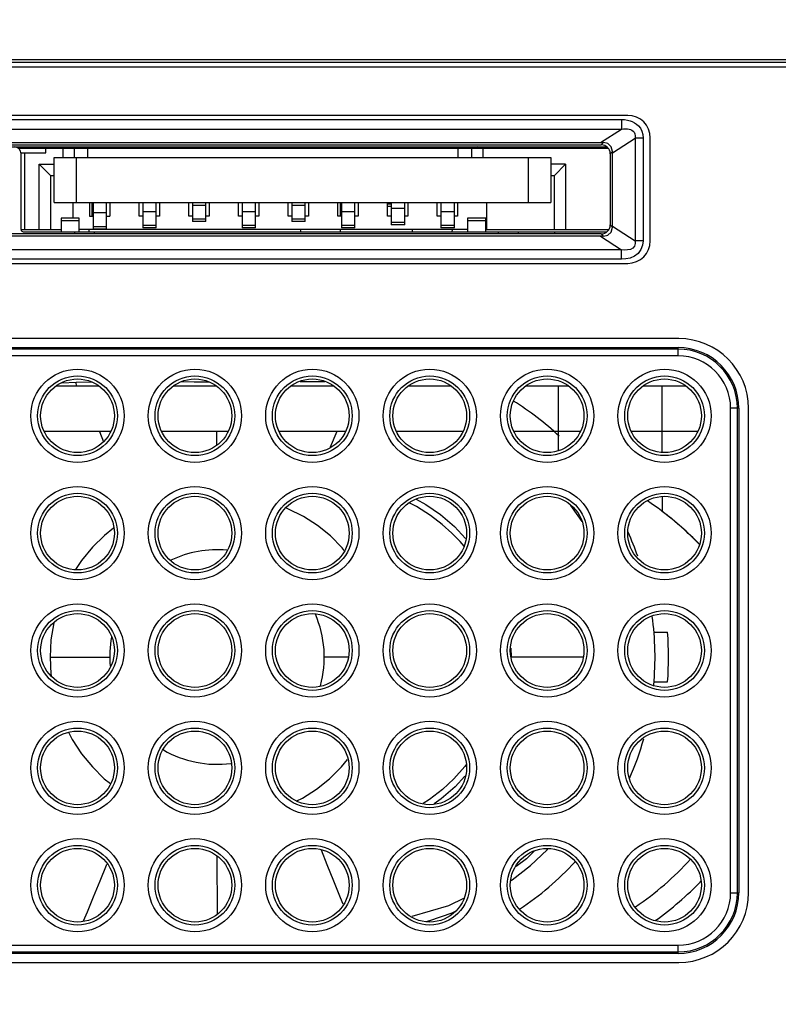
# Model space of a CAD drawing. Units: millimetres. Extents: x 19 to 571, y 10 to 407.
# Drawn here: x 203 to 220, y 83 to 105 of the extents above; entities that cross this region are included whole.
import ezdxf

# ---------------------------------------------------------------- set-up
doc = ezdxf.new("R2010")
doc.units = ezdxf.units.MM
doc.header["$LTSCALE"] = 32.67
doc.layers.get('0').update_dxf_attribs({"linetype": 'CONTINUOUS'})
for name, color, linetype in [('85-RD121G041DXF_CONTINUOUS_LINE', 7, 'CONTINUOUS'), ('MICRO-SD-CARDXF_CONTINUOUS_LINE', 7, 'CONTINUOUS'), ('MICRO-SD-SLODXF_CONTINUOUS_LINE', 7, 'CONTINUOUS'), ('ML1050ST-PLUS-ID-SDXF_DIMENSION', 7, 'CONTINUOUS'), ('ML750ST-ID-IDXF_CONTINUOUS_LINE', 7, 'CONTINUOUS'), ('ML750ST-IO-CDXF_CONTINUOUS_LINE', 7, 'CONTINUOUS'), ('ML750ST-MULTDXF_CONTINUOUS_LINE', 7, 'CONTINUOUS'), ('ML750ST-SPEADXF_CONTINUOUS_LINE', 7, 'CONTINUOUS'), ('Q6WP-MCPCB-8DXF_CONTINUOUS_LINE', 7, 'CONTINUOUS'), ('TU1503-1019_DXF_CONTINUOUS_LINE', 7, 'CONTINUOUS')]:
    doc.layers.add(name, color=color, linetype=linetype)
doc.styles.get("Standard").update_dxf_attribs({"font": 'txt', "width": 0.7})
doc.dimstyles.new('DIMSTYLE_1', dxfattribs={"dimtxt": 2.5, "dimasz": 2, "dimexe": 1, "dimexo": 1.5, "dimtad": 1, "dimzin": 0, "dimdsep": 46, "dimtxsty": 'Standard', "dimblk": '_FILLED', "dimblk1": '_FILLED', "dimblk2": '_FILLED', "dimcen": 0.09, "dimadec": 0, "dimazin": 0, "dimtp": 0.3, "dimtm": 0.3, "dimtfac": 1, "dimtofl": 0, "dimtmove": 0, "dimatfit": 3, "dimldrblk": '_FILLED', "dimfxl": 0, "dimtolj": 1, "dimtzin": 0, "dimarcsym": 0})
doc.dimstyles.new('DIMSTYLE_6', dxfattribs={"dimtxt": 2.5, "dimasz": 2, "dimexe": 1, "dimexo": 1.5, "dimtad": 1, "dimzin": 0, "dimdsep": 46, "dimtxsty": 'Standard', "dimblk": '_FILLED', "dimblk1": '_FILLED', "dimblk2": '_FILLED', "dimcen": 0.09, "dimadec": 0, "dimazin": 0, "dimtp": 0.3, "dimtm": 0.3, "dimtfac": 1, "dimtofl": 0, "dimtmove": 0, "dimatfit": 3, "dimldrblk": '_FILLED', "dimfxl": 0, "dimtolj": 1, "dimtzin": 0, "dimarcsym": 0})

# ---------------------------------------------------------------- blocks, each defined once
blk = doc.blocks.new('_FILLED')
at = {"color": 0, "linetype": 'ByBlock'}
blk.add_solid([(0, 0), (-1, 0.2), (-1, -0.2)], dxfattribs=at)
blk = doc.blocks.new('*D12')
at = {"layer": 'ML1050ST-PLUS-ID-SDXF_DIMENSION', "color": 2, "linetype": 'Continuous'}
blk.add_line((199.834, 118.788), (205.896, 132.329), dxfattribs=at)
at = {"layer": 'ML1050ST-PLUS-ID-SDXF_DIMENSION', "color": 2, "linetype": 'Continuous', "xscale": 2, "yscale": 2, "zscale": 2, "rotation": 245.8827180626}
blk.add_blockref('_FILLED', (199.834, 118.788), dxfattribs=at)
at = {"layer": 'ML1050ST-PLUS-ID-SDXF_DIMENSION', "color": 2, "linetype": 'Continuous', "insert": (198.754, 124.023), "char_height": 2.5, "width": 10.5, "attachment_point": 1, "rotation": 65.8827, "line_spacing_factor": 0.9}
blk.add_mtext('R30.30', dxfattribs=at)
blk = doc.blocks.new('*D17')
at = {"layer": 'ML1050ST-PLUS-ID-SDXF_DIMENSION', "color": 2, "linetype": 'Continuous'}
for p, q in [((188.953, 121.433), (281.011, 121.433)), ((280.011, 121.433), (280.011, 91.243)), ((280.011, 61.053), (280.011, 91.243)), ((257.989, 61.053), (281.011, 61.053))]:
    blk.add_line(p, q, dxfattribs=at)
at = {"layer": 'ML1050ST-PLUS-ID-SDXF_DIMENSION', "color": 2, "linetype": 'Continuous', "xscale": 2, "yscale": 2, "zscale": 2}
for p, rotation in [((280.011, 121.433), 90), ((280.011, 61.053), 270)]:
    blk.add_blockref('_FILLED', p, dxfattribs=dict(at, rotation=rotation))
at = {"layer": 'ML1050ST-PLUS-ID-SDXF_DIMENSION', "color": 2, "linetype": 'Continuous', "insert": (276.886, 91.243), "char_height": 2.5, "width": 8.75, "attachment_point": 2, "rotation": 90, "line_spacing_factor": 0.9}
blk.add_mtext('60.38', dxfattribs=at)

msp = doc.modelspace()

# ---------------------------------------------------------------- linework, layer by layer
at = {"layer": '85-RD121G041DXF_CONTINUOUS_LINE', "color": 7, "linetype": 'Continuous'}
msp.add_arc((213.353, 101.953), 0.1, 45.1301, 90, dxfattribs=at)
at = {"layer": 'MICRO-SD-CARDXF_CONTINUOUS_LINE', "color": 7, "linetype": 'Continuous'}
for p, q in [((203.983, 101.823), (214.983, 101.823)), ((203.983, 100.823), (203.983, 101.823)), ((214.983, 101.823), (214.983, 100.823)), ((203.983, 100.823), (214.983, 100.823))]:
    msp.add_line(p, q, dxfattribs=at)
at = {"layer": 'MICRO-SD-CARDXF_CONTINUOUS_LINE', "color": 9, "linetype": 'Continuous'}
for p, q in [((204.483, 100.823), (204.483, 101.823)), ((214.483, 101.823), (214.483, 100.823))]:
    msp.add_line(p, q, dxfattribs=at)
at = {"layer": 'MICRO-SD-SLODXF_CONTINUOUS_LINE', "color": 7, "linetype": 'Continuous'}
for p, q in [((203.193, 102.023), (216.251, 102.023)), ((203.253, 101.923), (203.803, 101.923)), ((203.253, 100.223), (203.253, 101.903)), ((203.333, 101.923), (203.333, 100.223)), ((203.803, 101.923), (203.803, 102.023)), ((204.183, 101.823), (204.183, 102.023)), ((204.433, 101.823), (204.433, 102.023)), ((204.848, 102.053), (204.848, 102.023)), ((205.148, 102.023), (205.148, 102.053)), ((205.948, 102.053), (205.948, 102.023)), ((206.248, 102.023), (206.248, 102.053)), ((207.048, 102.053), (207.048, 102.023)), ((207.348, 102.023), (207.348, 102.053)), ((208.148, 102.053), (208.148, 102.023)), ((208.448, 102.023), (208.448, 102.053)), ((209.248, 102.053), (209.248, 102.023)), ((209.548, 102.023), (209.548, 102.053)), ((210.348, 102.053), (210.348, 102.023)), ((210.648, 102.023), (210.648, 102.053)), ((211.448, 102.053), (211.448, 102.023)), ((211.748, 102.023), (211.748, 102.053)), ((212.548, 102.053), (212.548, 102.023)), ((212.848, 102.023), (212.848, 102.053)), ((213.233, 101.823), (213.233, 102.023)), ((213.483, 101.823), (213.483, 102.023)), ((214.293, 102.053), (214.293, 102.023)), ((215.293, 102.023), (215.293, 102.053)), ((203.653, 101.673), (203.983, 101.673)), ((203.653, 100.223), (203.653, 101.673)), ((203.653, 101.673), (203.903, 101.423)), ((215.313, 101.673), (214.983, 101.673)), ((215.063, 101.423), (215.313, 101.673)), ((215.313, 101.673), (215.313, 100.223)), ((203.903, 101.423), (203.983, 101.423)), ((203.903, 101.423), (203.903, 100.223)), ((214.983, 101.423), (215.063, 101.423)), ((215.063, 100.223), (215.063, 101.423)), ((204.403, 100.823), (204.403, 100.473)), ((204.768, 100.823), (204.768, 100.523)), ((204.848, 100.823), (204.848, 100.238)), ((205.148, 100.238), (205.148, 100.823)), ((205.218, 100.823), (205.218, 100.523)), ((205.868, 100.523), (205.868, 100.823)), ((205.948, 100.823), (205.948, 100.262)), ((206.248, 100.262), (206.248, 100.823)), ((206.318, 100.823), (206.318, 100.523)), ((206.968, 100.523), (206.968, 100.823)), ((207.048, 100.823), (207.048, 100.398)), ((207.348, 100.398), (207.348, 100.823)), ((207.418, 100.823), (207.418, 100.523)), ((208.068, 100.523), (208.068, 100.823)), ((208.148, 100.823), (208.148, 100.262)), ((208.448, 100.262), (208.448, 100.823)), ((208.518, 100.823), (208.518, 100.523)), ((209.168, 100.523), (209.168, 100.823)), ((209.248, 100.823), (209.248, 100.398)), ((209.548, 100.398), (209.548, 100.823)), ((209.618, 100.823), (209.618, 100.523)), ((210.268, 100.523), (210.268, 100.823)), ((210.348, 100.823), (210.348, 100.262)), ((210.648, 100.262), (210.648, 100.823)), ((210.718, 100.823), (210.718, 100.523)), ((211.368, 100.523), (211.368, 100.823)), ((211.448, 100.823), (211.448, 100.329)), ((211.748, 100.329), (211.748, 100.823)), ((211.818, 100.823), (211.818, 100.523)), ((212.468, 100.523), (212.468, 100.823)), ((212.548, 100.823), (212.548, 100.262)), ((212.848, 100.262), (212.848, 100.823)), ((212.918, 100.823), (212.918, 100.523)), ((213.563, 100.823), (213.563, 100.223)), ((205.148, 100.595), (204.848, 100.595)), ((206.248, 100.619), (205.948, 100.619)), ((207.348, 100.754), (207.048, 100.754)), ((208.448, 100.619), (208.148, 100.619)), ((209.548, 100.754), (209.248, 100.754)), ((210.648, 100.619), (210.348, 100.619)), ((211.748, 100.686), (211.448, 100.686)), ((212.848, 100.619), (212.548, 100.619)), ((204.543, 100.473), (204.143, 100.473)), ((204.143, 100.473), (204.143, 100.173)), ((204.543, 100.173), (204.543, 100.473)), ((204.768, 100.523), (204.848, 100.523)), ((205.148, 100.523), (205.218, 100.523)), ((205.948, 100.523), (205.868, 100.523)), ((206.318, 100.523), (206.248, 100.523)), ((207.048, 100.523), (206.968, 100.523)), ((207.348, 100.451), (207.048, 100.451)), ((207.348, 100.398), (207.048, 100.398)), ((207.418, 100.523), (207.348, 100.523)), ((208.148, 100.523), (208.068, 100.523)), ((208.518, 100.523), (208.448, 100.523)), ((209.248, 100.523), (209.168, 100.523)), ((209.548, 100.451), (209.248, 100.451)), ((209.548, 100.398), (209.248, 100.398)), ((209.618, 100.523), (209.548, 100.523)), ((210.348, 100.523), (210.268, 100.523)), ((210.718, 100.523), (210.648, 100.523)), ((211.448, 100.523), (211.368, 100.523)), ((211.748, 100.382), (211.448, 100.382)), ((211.818, 100.523), (211.748, 100.523)), ((212.548, 100.523), (212.468, 100.523)), ((212.918, 100.523), (212.848, 100.523)), ((213.543, 100.473), (213.143, 100.473)), ((213.143, 100.473), (213.143, 100.173)), ((213.543, 100.173), (213.543, 100.473)), ((203.253, 100.223), (204.143, 100.223)), ((203.303, 100.173), (216.221, 100.173)), ((204.433, 100.173), (204.433, 100.126)), ((213.143, 100.223), (204.543, 100.223)), ((204.848, 100.291), (205.148, 100.291)), ((204.848, 100.238), (205.148, 100.238)), ((206.248, 100.315), (205.948, 100.315)), ((206.248, 100.262), (205.948, 100.262)), ((208.448, 100.315), (208.148, 100.315)), ((208.448, 100.262), (208.148, 100.262)), ((210.648, 100.315), (210.348, 100.315)), ((210.648, 100.262), (210.348, 100.262)), ((211.748, 100.329), (211.448, 100.329)), ((212.848, 100.315), (212.548, 100.315)), ((212.848, 100.262), (212.548, 100.262)), ((213.543, 100.223), (216.271, 100.223)), ((214.263, 100.173), (214.263, 100.126)), ((215.063, 100.173), (215.063, 100.126))]:
    msp.add_line(p, q, dxfattribs=at)
at = {"layer": 'MICRO-SD-SLODXF_CONTINUOUS_LINE', "color": 9, "linetype": 'Continuous'}
for p, q in [((204.733, 101.823), (204.733, 102.023)), ((212.933, 101.823), (212.933, 102.023)), ((204.543, 100.418), (204.143, 100.418)), ((213.543, 100.418), (213.143, 100.418)), ((204.875, 100.173), (204.875, 100.126)), ((213.821, 100.173), (213.821, 100.126))]:
    msp.add_line(p, q, dxfattribs=at)
at = {"layer": 'MICRO-SD-SLODXF_CONTINUOUS_LINE', "color": 7, "linetype": 'Continuous'}
for centre, radius, start, end in [((203.103, 101.903), 0.15, 0, 90), ((203.303, 100.223), 0.05, 180, 270)]:
    msp.add_arc(centre, radius, start, end, dxfattribs=at)
at = {"layer": 'ML750ST-ID-IDXF_CONTINUOUS_LINE', "color": 7, "linetype": 'Continuous'}
for p, q in [((232.24, 103.822), (194.016, 103.822)), ((216.688, 102.753), (202.379, 102.753)), ((217.188, 99.974), (217.188, 102.253)), ((202.379, 99.474), (216.688, 99.474)), ((217.818, 97.807), (196.406, 97.807)), ((219.362, 85.532), (219.362, 96.263)), ((196.406, 83.988), (217.818, 83.988))]:
    msp.add_line(p, q, dxfattribs=at)
for centre, radius, start, end in [((216.688, 102.253), 0.5, 0, 90), ((216.688, 99.974), 0.5, 270, 360), ((217.818, 96.263), 1.544, 0, 90), ((217.818, 85.532), 1.544, 270, 360)]:
    msp.add_arc(centre, radius, start, end, dxfattribs=at)
at = {"layer": 'ML750ST-IO-CDXF_CONTINUOUS_LINE', "color": 7, "linetype": 'Continuous'}
for p, q in [((232.34, 103.983), (193.917, 103.983)), ((232.34, 103.922), (193.917, 103.922)), ((202.9, 102.1), (216.102, 102.1)), ((202.915, 102.149), (216.087, 102.149)), ((216.246, 102.128), (216.152, 102.15)), ((216.3, 101.901), (216.3, 100.325)), ((216.35, 100.3), (216.35, 101.926)), ((216.102, 100.126), (202.9, 100.126)), ((216.321, 100.169), (216.35, 100.275)), ((216.087, 100.076), (202.915, 100.076)), ((196.403, 97.608), (217.803, 97.608)), ((219.147, 96.264), (219.147, 85.532)), ((217.803, 84.188), (196.403, 84.188))]:
    msp.add_line(p, q, dxfattribs=at)
at = {"layer": 'ML750ST-IO-CDXF_CONTINUOUS_LINE', "color": 9, "linetype": 'Continuous'}
for p, q in [((202.455, 102.661), (216.547, 102.661)), ((216.547, 102.661), (216.547, 102.449)), ((202.455, 102.449), (216.547, 102.449)), ((216.087, 102.149), (216.547, 102.449)), ((217.022, 102.33), (217.029, 102.251)), ((216.152, 102.15), (216.102, 102.1)), ((216.35, 101.926), (216.849, 102.251)), ((217.029, 102.251), (216.849, 102.251)), ((216.849, 102.251), (216.849, 99.975)), ((217.029, 102.251), (217.029, 99.975)), ((216.35, 101.951), (216.3, 101.901)), ((216.152, 100.075), (216.102, 100.126)), ((216.35, 100.275), (216.3, 100.325)), ((216.35, 100.3), (216.849, 99.975)), ((216.087, 100.076), (216.547, 99.777)), ((217.029, 99.975), (216.849, 99.975)), ((217.029, 99.975), (217.018, 99.877)), ((216.547, 99.777), (202.455, 99.777)), ((216.547, 99.565), (216.547, 99.777)), ((216.547, 99.565), (202.455, 99.565)), ((217.803, 97.576), (196.403, 97.576)), ((217.803, 97.427), (217.803, 97.608)), ((217.803, 97.427), (196.403, 97.427)), ((219.147, 96.264), (218.966, 96.264)), ((218.966, 85.532), (218.966, 96.264)), ((219.115, 85.532), (219.115, 96.264)), ((218.966, 85.532), (219.147, 85.532)), ((196.403, 84.369), (217.803, 84.369)), ((196.403, 84.22), (217.803, 84.22)), ((217.803, 84.188), (217.803, 84.369))]:
    msp.add_line(p, q, dxfattribs=at)
for points in [[(216.547, 102.661), (216.616, 102.658), (216.68, 102.648), (216.738, 102.634), (216.789, 102.615)], [(216.789, 102.615), (216.837, 102.591), (216.884, 102.56), (216.928, 102.52), (216.968, 102.469), (217.001, 102.406), (217.022, 102.33)], [(216.547, 102.449), (216.597, 102.455), (216.642, 102.457), (216.682, 102.455), (216.718, 102.449), (216.75, 102.44), (216.78, 102.426), (216.807, 102.406), (216.83, 102.379), (216.847, 102.344), (216.853, 102.299), (216.849, 102.251)], [(216.849, 99.975), (216.853, 99.915), (216.837, 99.858), (216.8, 99.814), (216.747, 99.785), (216.684, 99.771), (216.616, 99.769), (216.547, 99.777)], [(217.018, 99.877), (216.981, 99.779), (216.917, 99.695), (216.834, 99.633)], [(216.834, 99.633), (216.74, 99.593), (216.644, 99.571), (216.547, 99.565)]]:
    msp.add_lwpolyline(points, dxfattribs=at)
at = {"layer": 'ML750ST-IO-CDXF_CONTINUOUS_LINE', "color": 7, "linetype": 'Continuous'}
for points in [[(216.35, 101.951), (216.322, 102.055), (216.246, 102.128)], [(216.152, 100.075), (216.245, 100.097), (216.321, 100.169)]]:
    msp.add_lwpolyline(points, dxfattribs=at)
at = {"layer": 'ML750ST-IO-CDXF_CONTINUOUS_LINE', "color": 9, "linetype": 'Continuous'}
for centre, radius in [((204.503, 96.098), 1.032), ((207.103, 96.098), 1.032), ((209.703, 96.098), 1.032), ((212.303, 96.098), 1.032), ((214.903, 96.098), 1.032), ((217.503, 96.098), 1.032), ((204.503, 96.098), 0.883), ((207.103, 96.098), 0.883), ((209.703, 96.098), 0.883), ((212.303, 96.098), 0.883), ((214.903, 96.098), 0.883), ((217.503, 96.098), 0.883), ((204.503, 93.498), 1.032), ((207.103, 93.498), 1.032), ((209.703, 93.498), 1.032), ((212.303, 93.498), 1.032), ((214.903, 93.498), 1.032), ((217.503, 93.498), 1.032), ((204.503, 93.498), 0.883), ((207.103, 93.498), 0.883), ((209.703, 93.498), 0.883), ((212.303, 93.498), 0.883), ((214.903, 93.498), 0.883), ((217.503, 93.498), 0.883), ((204.503, 90.898), 1.032), ((207.103, 90.898), 1.032), ((209.703, 90.898), 1.032), ((212.303, 90.898), 1.032), ((214.903, 90.898), 1.032), ((217.503, 90.898), 1.032), ((204.503, 90.898), 0.883), ((207.103, 90.898), 0.883), ((209.703, 90.898), 0.883), ((212.303, 90.898), 0.883), ((214.903, 90.898), 0.883), ((217.503, 90.898), 0.883), ((204.503, 88.298), 1.032), ((207.103, 88.298), 1.032), ((209.703, 88.298), 1.032), ((212.303, 88.298), 1.032), ((214.903, 88.298), 1.032), ((217.503, 88.298), 1.032), ((204.503, 88.298), 0.883), ((207.103, 88.298), 0.883), ((209.703, 88.298), 0.883), ((212.303, 88.298), 0.883), ((214.903, 88.298), 0.883), ((217.503, 88.298), 0.883), ((204.503, 85.698), 1.032), ((207.103, 85.698), 1.032), ((209.703, 85.698), 1.032), ((212.303, 85.698), 1.032), ((214.903, 85.698), 1.032), ((217.503, 85.698), 1.032), ((204.503, 85.698), 0.883), ((207.103, 85.698), 0.883), ((209.703, 85.698), 0.883), ((212.303, 85.698), 0.883), ((214.903, 85.698), 0.883), ((217.503, 85.698), 0.883)]:
    msp.add_circle(centre, radius, dxfattribs=at)
at = {"layer": 'ML750ST-IO-CDXF_CONTINUOUS_LINE', "color": 7, "linetype": 'Continuous'}
for centre in [(204.503, 96.098), (207.103, 96.098), (209.703, 96.098), (212.303, 96.098), (214.903, 96.098), (217.503, 96.098), (204.503, 93.498), (207.103, 93.498), (209.703, 93.498), (212.303, 93.498), (214.903, 93.498), (217.503, 93.498), (204.503, 90.898), (207.103, 90.898), (209.703, 90.898), (212.303, 90.898), (214.903, 90.898), (217.503, 90.898), (204.503, 88.298), (207.103, 88.298), (209.703, 88.298), (212.303, 88.298), (214.903, 88.298), (217.503, 88.298), (204.503, 85.698), (207.103, 85.698), (209.703, 85.698), (212.303, 85.698), (214.903, 85.698), (217.503, 85.698)]:
    msp.add_circle(centre, 0.816, dxfattribs=at)
for centre, start, end in [((217.803, 96.264), 0, 90), ((217.803, 85.532), 270, 360)]:
    msp.add_arc(centre, 1.344, start, end, dxfattribs=at)
at = {"layer": 'ML750ST-IO-CDXF_CONTINUOUS_LINE', "color": 9, "linetype": 'Continuous'}
for centre, radius, start, end in [((217.803, 96.264), 1.312, 0, 90), ((217.803, 96.264), 1.163, 0, 90), ((217.803, 85.532), 1.312, 270, 360), ((217.803, 85.532), 1.163, 270, 360)]:
    msp.add_arc(centre, radius, start, end, dxfattribs=at)
at = {"layer": 'ML750ST-IO-CDXF_CONTINUOUS_LINE', "color": 7, "linetype": 'Continuous'}
for centre, major_axis, ratio, start_param, end_param in [((216.61, 102.236), (0.651, 0.07), 0.077998, -2.5128, -2.358771), ((216.099, 101.898), (0.144, 0.144), 0.985257, -0.777972, 0.777972), ((216.411, 102.106), (0.03, 0.375), 0.141392, -4.275367, -4.199852), ((216.099, 100.328), (0.144, -0.144), 0.985257, -0.777972, 0.777972), ((216.411, 100.12), (-0.03, 0.375), 0.141392, 1.058259, 1.133775), ((216.61, 99.99), (0.651, -0.07), 0.077998, 2.358771, 2.5128)]:
    msp.add_ellipse(centre, major_axis=major_axis, ratio=ratio, start_param=start_param, end_param=end_param, dxfattribs=at)
at = {"layer": 'ML750ST-MULTDXF_CONTINUOUS_LINE', "color": 4, "linetype": 'Continuous'}
for p in [(202.78, 102.053), (202.817, 102.053)]:
    msp.add_line(p, (216.221, 102.053), dxfattribs=at)
at = {"layer": 'ML750ST-SPEADXF_CONTINUOUS_LINE', "color": 6, "linetype": 'Continuous'}
for p, q in [((204.153, 96.826), (204.477, 96.846)), ((215.423, 94.113), (215.668, 93.758)), ((205.297, 93.608), (205.098, 93.449)), ((212.848, 93.642), (213.096, 93.38)), ((210.41, 93.115), (210.364, 93.173)), ((217.27, 91.303), (217.571, 91.303)), ((214.097, 90.948), (214.107, 90.753)), ((217.27, 90.203), (217.571, 90.203)), ((210.352, 88.319), (210.483, 88.48)), ((204.832, 88.32), (205.097, 88.058)), ((205.097, 88.058), (205.233, 87.949)), ((214.108, 85.803), (214.128, 85.816)), ((212.799, 85.09), (212.886, 85.129))]:
    msp.add_line(p, q, dxfattribs=at)
at = {"layer": 'ML750ST-SPEADXF_CONTINUOUS_LINE', "color": 9, "linetype": 'Continuous'}
for p, q in [((204.477, 96.846), (204.811, 96.853)), ((204.48, 96.753), (204.477, 96.846)), ((204.989, 95.753), (205.082, 95.523)), ((210.245, 95.753), (210.099, 95.4)), ((215.635, 95.753), (215.153, 95.753)), ((218.235, 95.753), (216.771, 95.753)), ((218.235, 95.753), (217.453, 95.753)), ((203.897, 90.753), (205.216, 90.753)), ((210.49, 90.753), (209.969, 90.753)), ((215.69, 90.753), (214.107, 90.753)), ((207.592, 86.334), (207.593, 85.062)), ((210.33, 85.422), (210.183, 85.786)), ((210.388, 85.282), (210.33, 85.422))]:
    msp.add_line(p, q, dxfattribs=at)
at = {"layer": 'ML750ST-SPEADXF_CONTINUOUS_LINE', "color": 3, "linetype": 'Continuous'}
for p, q in [((204.964, 96.753), (204.043, 96.753)), ((207.564, 96.753), (206.643, 96.753)), ((210.164, 96.753), (209.243, 96.753)), ((212.764, 96.753), (211.843, 96.753)), ((215.364, 96.753), (214.443, 96.753)), ((215.153, 95.332), (215.153, 96.753)), ((217.964, 96.753), (217.043, 96.753)), ((217.964, 96.753), (217.453, 96.753)), ((217.453, 95.292), (217.453, 96.753)), ((217.453, 94.304), (217.453, 93.978))]:
    msp.add_line(p, q, dxfattribs=at)
at = {"layer": 'ML750ST-SPEADXF_CONTINUOUS_LINE', "color": 7, "linetype": 'Continuous'}
for p, q in [((205.235, 95.753), (203.771, 95.753)), ((207.835, 95.753), (206.371, 95.753)), ((207.592, 95.462), (207.592, 95.753)), ((210.435, 95.753), (208.971, 95.753)), ((213.035, 95.753), (211.571, 95.753)), ((215.153, 95.753), (214.171, 95.753))]:
    msp.add_line(p, q, dxfattribs=at)
at = {"layer": 'ML750ST-SPEADXF_CONTINUOUS_LINE', "color": 9, "linetype": 'Continuous'}
for points in [[(206.806, 96.855), (207.087, 96.853), (207.416, 96.852)], [(209.434, 96.86), (209.956, 96.86), (209.979, 96.859)], [(210.183, 85.786), (210.035, 86.152), (209.903, 86.474)], [(205.004, 85.792), (205.147, 86.146), (205.154, 86.164)], [(204.635, 84.908), (204.724, 85.108), (204.861, 85.439), (205.004, 85.792)]]:
    msp.add_lwpolyline(points, dxfattribs=at)
at = {"layer": 'ML750ST-SPEADXF_CONTINUOUS_LINE', "color": 6, "linetype": 'Continuous'}
for points in [[(212.004, 94.254), (212.216, 94.136), (212.541, 93.908), (212.848, 93.642)], [(209.506, 93.867), (209.163, 94.04), (209.115, 94.059)], [(212.796, 93.497), (212.58, 93.689), (212.322, 93.891), (212.011, 94.09), (211.861, 94.165)], [(210.364, 93.173), (210.102, 93.435), (209.817, 93.666), (209.506, 93.867)], [(205.098, 93.449), (204.833, 93.186), (204.595, 92.895), (204.461, 92.69)], [(213.062, 93.207), (212.977, 93.312), (212.796, 93.497)], [(203.976, 91.508), (203.916, 91.134), (203.897, 90.753)], [(203.897, 90.753), (203.916, 90.372), (203.924, 90.325)], [(204.312, 89.076), (204.387, 88.929), (204.595, 88.612), (204.832, 88.32)], [(213.106, 88.363), (213.08, 88.329), (212.834, 88.052)], [(209.36, 87.565), (209.483, 87.626), (209.798, 87.827), (210.086, 88.057), (210.352, 88.319)], [(212.834, 88.052), (212.585, 87.819), (212.297, 87.597), (212.159, 87.511)], [(213.082, 88.111), (212.867, 87.881), (212.557, 87.61), (212.404, 87.502)], [(214.128, 85.816), (214.536, 86.138), (214.905, 86.485), (214.927, 86.509)], [(214.623, 86.458), (214.448, 86.28), (214.218, 86.113)], [(213.062, 85.409), (212.717, 85.24), (211.904, 85.002)], [(212.223, 84.898), (212.302, 84.918), (212.799, 85.09)]]:
    msp.add_lwpolyline(points, dxfattribs=at)
for radius, start, end in [(6.7, 46.9192, 57.8261), (6.7, 19.4646, 24.3594), (6.7, 354.6594, 7.7883), (7, 355.4935, 4.5065), (6.7, 336.3205, 344.3169), (6.7, 303.5409, 317.3573)]:
    msp.add_arc((210.592, 90.753), radius, start, end, dxfattribs=at)
at = {"layer": 'ML750ST-SPEADXF_CONTINUOUS_LINE', "color": 3, "linetype": 'Continuous'}
for centre, start, end in [((213.128, 88.253), 44.1072, 56.1293), ((213.128, 88.253), 44.1749, 52.9302), ((213.128, 90.753), 305.5411, 316.2607), ((213.128, 90.753), 305.5411, 316.2607)]:
    msp.add_arc(centre, 7.175, start, end, dxfattribs=at)
at = {"layer": 'ML750ST-SPEADXF_CONTINUOUS_LINE', "color": 9, "linetype": 'Continuous'}
for start, end in [(84.711, 115.5036), (344.4594, 23.5724), (169.2484, 184.7952), (240.0508, 277.4252)]:
    msp.add_arc((207.592, 90.753), 2.376, start, end, dxfattribs=at)
at = {"layer": 'ML750ST-SPEADXF_CONTINUOUS_LINE', "color": 7, "linetype": 'Continuous'}
msp.add_arc((213.128, 90.753), 6.675, 303.9996, 317.8516, dxfattribs=at)
at = {"layer": 'Q6WP-MCPCB-8DXF_CONTINUOUS_LINE', "color": 4, "linetype": 'Continuous'}
msp.add_line((204.452, 102.023), (204.452, 102.053), dxfattribs=at)
at = {"layer": 'TU1503-1019_DXF_CONTINUOUS_LINE', "color": 6, "linetype": 'Continuous'}
for p, q in [((204.727, 102.053), (204.727, 102.023)), ((204.747, 102.023), (204.747, 102.053)), ((205.347, 102.023), (205.347, 102.053)), ((206.397, 102.023), (206.397, 102.053)), ((206.847, 102.023), (206.847, 102.053)), ((207.897, 102.023), (207.897, 102.053)), ((209.847, 102.023), (209.847, 102.053)), ((213.897, 102.023), (213.897, 102.053)), ((215.397, 102.023), (215.397, 102.053)), ((215.847, 102.023), (215.847, 102.053)), ((204.822, 100.823), (204.822, 100.523)), ((210.322, 100.823), (210.322, 100.523)), ((210.322, 100.223), (210.322, 100.173)), ((211.922, 100.173), (211.922, 100.223))]:
    msp.add_line(p, q, dxfattribs=at)
at = {"layer": 'TU1503-1019_DXF_CONTINUOUS_LINE', "color": 9, "linetype": 'Continuous'}
for p, q in [((211.368, 100.793), (211.448, 100.793)), ((211.448, 100.733), (211.368, 100.733)), ((204.752, 100.223), (204.752, 100.173))]:
    msp.add_line(p, q, dxfattribs=at)
at = {"layer": 'TU1503-1019_DXF_CONTINUOUS_LINE', "color": 6, "linetype": 'Continuous'}
for centre, start, end in [((209.722, 100.303), 195.4842, 205.8621), ((212.522, 100.303), 334.136, 344.5161)]:
    msp.add_arc(centre, 0.3, start, end, dxfattribs=at)

# ---------------------------------------------------------------- dimensions: what is measured, and where the dimension line sits
at = {"layer": 'ML1050ST-PLUS-ID-SDXF_DIMENSION', "color": 2, "linetype": 'Continuous'}
dim = msp.add_radius_dim(center=(187.453, 91.133), mpoint=(199.834, 118.788), text='R<>', dimstyle='DIMSTYLE_6', override={"dimpost": '<>'}, dxfattribs=at)
dim.commit()
dim.dimension.update_dxf_attribs({"geometry": '*D12', "text_midpoint": (202.04, 128.304), "dimtype": 164})
dim = msp.add_linear_dim(base=(280.011, 121.433), p1=(256.489, 61.053), p2=(187.453, 121.433), angle=90, dimstyle='DIMSTYLE_1', dxfattribs=at)
dim.commit()
dim.dimension.update_dxf_attribs({"geometry": '*D17', "text_midpoint": (280.011, 91.298), "dimtype": 160})

doc.saveas('drawing.dxf')
